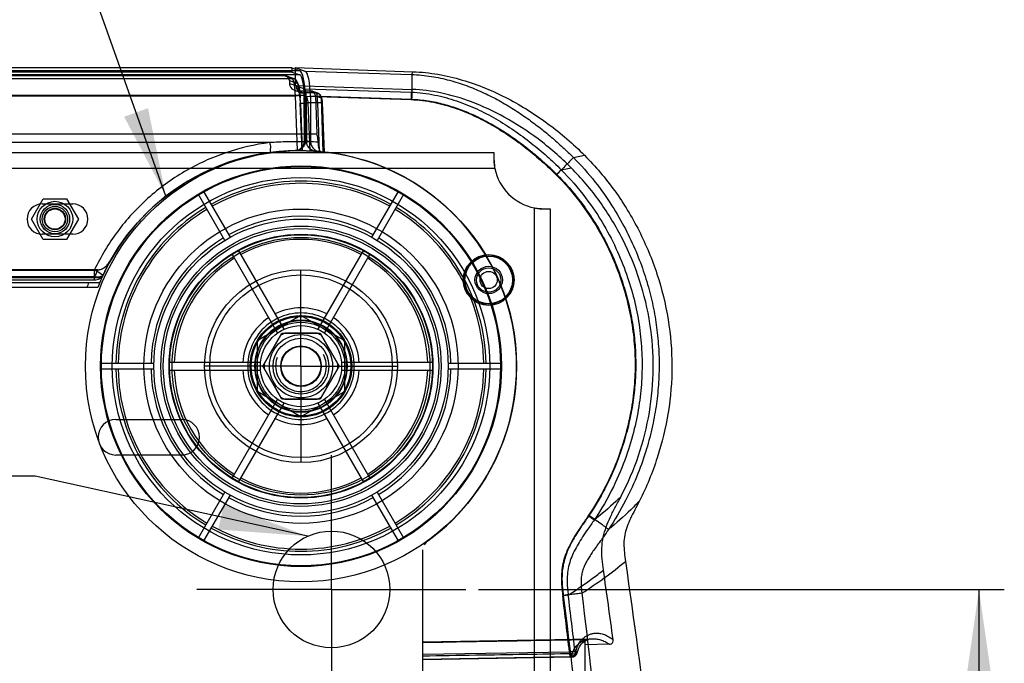
# Model space of a CAD drawing. Units: millimetres. Extents: x 0 to 420, y 0 to 297.
# Drawn here: x 299 to 338, y 200 to 225 of the extents above; entities that cross this region are included whole.
import ezdxf

# ---------------------------------------------------------------- set-up
doc = ezdxf.new("R2010")
doc.units = ezdxf.units.MM
doc.header["$LTSCALE"] = 23.1
doc.linetypes.add('CENTER', pattern=[0.6, 0.375, -0.075, 0.075, -0.075])
doc.linetypes.add('HIDDEN', pattern=[0.2, 0.1, -0.1])
doc.layers.get('0').update_dxf_attribs({"linetype": 'CONTINUOUS'})
doc.layers.add('ASSI', color=7, linetype='CONTINUOUS')
doc.layers.add('DEFAULT_2', color=8, linetype='HIDDEN')
doc.styles.get("Standard").update_dxf_attribs({"font": 'txt', "width": 0.85})
doc.dimstyles.new('DIMSTYLE_1', dxfattribs={"dimtxt": 3.5, "dimasz": 3.5, "dimexe": 1, "dimexo": 0.5, "dimgap": 0.875, "dimtad": 1, "dimlfac": 5, "dimdsep": 46, "dimtxsty": 'STANDARD', "dimblk": '_FILLED', "dimblk1": '_FILLED', "dimblk2": '_FILLED', "dimcen": 0.09, "dimadec": 0, "dimazin": 0, "dimtp": 0.5, "dimtm": 0.5, "dimtfac": 1, "dimtofl": 0, "dimtmove": 0, "dimatfit": 3, "dimldrblk": '_FILLED', "dimfxl": 1, "dimtolj": 1, "dimarcsym": 0})
doc.dimstyles.get("Standard").update_dxf_attribs({"dimtxt": 3.5, "dimasz": 3.5, "dimexe": 1, "dimexo": 0.5, "dimtad": 1, "dimdsep": 46, "dimtxsty": 'STANDARD', "dimblk": '_FILLED', "dimblk1": '_FILLED', "dimblk2": '_FILLED', "dimcen": 0.09, "dimadec": 0, "dimazin": 0, "dimtol": 1, "dimtp": 0.1, "dimtm": 0.1, "dimtfac": 1, "dimtofl": 0, "dimtmove": 0, "dimatfit": 3, "dimldrblk": '_FILLED', "dimfxl": 1, "dimtolj": 1, "dimarcsym": 0})

# ---------------------------------------------------------------- blocks, each defined once
blk = doc.blocks.new('_FILLED')
at = {"color": 0, "linetype": 'BYBLOCK'}
blk.add_solid([(0, 0), (-1, 0.143), (-1, -0.143)], dxfattribs=at)
blk = doc.blocks.new('*D6')
at = {"color": 2, "linetype": 'CONTINUOUS'}
for p, q in [((316.985, 202.599), (337.713, 202.599)), ((336.713, 202.599), (336.713, 170.199)), ((336.713, 137.799), (336.713, 170.199)), ((314.285, 137.799), (337.713, 137.799))]:
    blk.add_line(p, q, dxfattribs=at)
at = {"color": 2, "linetype": 'CONTINUOUS', "xscale": 3.5, "yscale": 3.5, "zscale": 3.5}
for p, rotation in [((336.713, 202.599), 90), ((336.713, 137.799), 270)]:
    blk.add_blockref('_FILLED', p, dxfattribs=dict(at, rotation=rotation))

msp = doc.modelspace()

# ---------------------------------------------------------------- linework, layer by layer
at = {"color": 9, "linetype": 'CONTINUOUS'}
for p, q in [((309.9401, 223.0449), (93.8301, 223.0449)), ((309.9371, 222.8855), (93.8331, 222.8855)), ((309.3172, 222.8541), (309.6304, 222.7458)), ((310.1427, 223.035), (314.3468, 222.8984)), ((314.4001, 223.0085), (314.3468, 222.8984)), ((94.1398, 222.7458), (309.6304, 222.7458)), ((309.526, 222.6569), (309.8253, 222.5534)), ((309.5299, 222.548), (309.7901, 222.4581)), ((310.1525, 222.0673), (93.6177, 222.0673)), ((310.1156, 222.0642), (93.6546, 222.0642)), ((94.0177, 222.0577), (309.7525, 222.0577)), ((309.7525, 222.0588), (309.8396, 219.8992)), ((309.8431, 222.2522), (310.0824, 222.1695)), ((310.5827, 222.1695), (310.0824, 222.1695)), ((310.1309, 222.3369), (314.3223, 222.2006)), ((310.1947, 222.0418), (314.3223, 221.9076)), ((310.3435, 222.2522), (310.5827, 222.1695)), ((310.3551, 222.0513), (314.3468, 221.9215)), ((310.5523, 222.055), (310.7776, 221.9771)), ((314.3739, 222.3071), (314.3395, 222.2361)), ((310.6308, 221.7787), (310.2537, 221.7787)), ((310.2537, 221.7787), (310.33, 219.8877)), ((310.6308, 221.7787), (310.7073, 219.8595)), ((310.8637, 219.8428), (310.7915, 221.9633)), ((310.8263, 221.7817), (310.904, 219.8381)), ((308.7547, 220.2133), (95.0155, 220.2133)), ((310.1234, 220.2981), (310.1604, 220.2986)), ((320.7234, 219.6254), (321.1609, 219.7145)), ((317.6255, 219.1994), (86.3447, 219.1994)), ((320.242, 219.1442), (320.6332, 219.224)), ((319.1851, 132.0394), (319.1851, 217.6398)), ((101.9331, 215.1854), (301.8371, 215.1854)), ((301.8371, 215.1854), (301.8371, 214.7994)), ((302.1413, 214.9041), (101.6289, 214.9041)), ((101.6307, 214.9002), (302.1395, 214.9002)), ((301.8371, 214.9193), (101.9331, 214.9193)), ((314.7851, 200.0431), (320.5699, 200.1443)), ((320.7888, 200.1618), (320.8273, 200.1626))]:
    msp.add_line(p, q, dxfattribs=at)
at = {"color": 7, "linetype": 'CONTINUOUS'}
for p, q in [((309.6205, 223.1555), (94.1497, 223.1555)), ((309.6205, 222.995), (94.1497, 222.995)), ((290.4982, 222.8541), (309.3172, 222.8541)), ((309.6958, 222.7355), (309.3863, 222.8425)), ((309.6205, 223.1555), (309.9401, 223.0449)), ((309.6205, 223.1555), (309.6205, 222.995)), ((309.6205, 222.995), (309.9371, 222.8855)), ((309.7564, 223.171), (314.4001, 223.0085)), ((309.7564, 223.171), (310.1427, 223.035)), ((309.7564, 223.171), (309.7566, 222.4687)), ((309.526, 222.6569), (309.5299, 222.548)), ((309.7566, 222.4687), (314.3739, 222.3071)), ((309.7566, 222.4687), (310.1309, 222.3369)), ((309.9843, 222.185), (309.7395, 222.2697)), ((309.8431, 222.2522), (310.3435, 222.2522)), ((310.0396, 219.8984), (309.9523, 222.0629)), ((310.1234, 220.2981), (310.1156, 222.0642)), ((310.1525, 222.0673), (310.1604, 220.2986)), ((310.1947, 222.0418), (310.2032, 220.2685)), ((310.3551, 222.0513), (310.3637, 220.2553)), ((310.6481, 222.1591), (310.4126, 222.2406)), ((310.5523, 222.055), (310.6061, 220.5533)), ((310.0296, 219.8974), (309.954, 221.7725)), ((309.9614, 221.7741), (310.0371, 219.898)), ((310.9082, 219.8376), (310.865, 220.9237)), ((93.1641, 220.5533), (310.6061, 220.5533)), ((86.3838, 219.8239), (317.5864, 219.8239)), ((309.7223, 219.8978), (309.7576, 219.8984)), ((317.5851, 219.7497), (317.5851, 219.6732)), ((306.9818, 216.3612), (305.9392, 218.1671)), ((306.147, 218.2871), (307.1897, 216.4812)), ((312.7806, 216.4812), (313.8232, 218.2871)), ((314.031, 218.1671), (312.9884, 216.3612)), ((299.3613, 217.1994), (299.8232, 217.9994)), ((299.7851, 217.7994), (300.9851, 217.7994)), ((299.8232, 217.9994), (300.747, 217.9994)), ((300.747, 217.9994), (301.2089, 217.1994)), ((319.6592, 217.5994), (319.7355, 217.5994)), ((319.8096, 217.6007), (319.8096, 132.0394)), ((299.8232, 216.3994), (299.3613, 217.1994)), ((301.2089, 217.1994), (300.747, 216.3994)), ((300.9851, 216.5994), (299.7851, 216.5994)), ((300.747, 216.3994), (299.8232, 216.3994)), ((309.3185, 212.8539), (307.5161, 215.9758)), ((312.4541, 215.9758), (310.6517, 212.8539)), ((307.2563, 215.8258), (309.0587, 212.7039)), ((310.9115, 212.7039), (312.7139, 215.8258)), ((301.9754, 215.1993), (101.7948, 215.1993)), ((101.7196, 214.6964), (302.0506, 214.6964)), ((286.1787, 214.7994), (301.8371, 214.7994)), ((301.9694, 214.4964), (101.8008, 214.4964)), ((308.4851, 211.3994), (309.2351, 212.6984)), ((309.1804, 212.6056), (308.5381, 211.4931)), ((309.2351, 212.6984), (310.7351, 212.6984)), ((310.6274, 212.6994), (309.3428, 212.6994)), ((310.7351, 212.6984), (311.4851, 211.3994)), ((311.4321, 211.4931), (310.7898, 212.6056)), ((302.1011, 211.5194), (304.1863, 211.5194)), ((304.1863, 211.2794), (302.1011, 211.2794)), ((308.3922, 211.5494), (304.7873, 211.5494)), ((304.7873, 211.2494), (308.3922, 211.2494)), ((309.2351, 210.1003), (308.4851, 211.3994)), ((308.5381, 211.3056), (309.1804, 210.1931)), ((311.4851, 211.3994), (310.7351, 210.1003)), ((310.7898, 210.1931), (311.4321, 211.3056)), ((315.1829, 211.5494), (311.5781, 211.5494)), ((311.5781, 211.2494), (315.1829, 211.2494)), ((315.7839, 211.5194), (317.8691, 211.5194)), ((317.8691, 211.2794), (315.7839, 211.2794)), ((309.0587, 210.0948), (307.2563, 206.9729)), ((310.7351, 210.1003), (309.2351, 210.1003)), ((309.3428, 210.0994), (310.6274, 210.0994)), ((312.7139, 206.9729), (310.9115, 210.0948)), ((307.5161, 206.8229), (309.3185, 209.9448)), ((310.6517, 209.9448), (312.4541, 206.8229)), ((302.6851, 209.2994), (305.2851, 209.2994)), ((305.2851, 207.8994), (302.6851, 207.8994)), ((305.9392, 204.6316), (306.9818, 206.4375)), ((307.1897, 206.3175), (306.147, 204.5116)), ((313.8232, 204.5116), (312.7806, 206.3175)), ((312.9884, 206.4375), (314.031, 204.6316)), ((314.7851, 198.0093), (314.7851, 204.1662)), ((314.7851, 200.5407), (321.4722, 200.6574)), ((321.1851, 198.7651), (321.1851, 200.6169)), ((322.1426, 200.4406), (321.1851, 200.4186)), ((314.7851, 199.8396), (320.6784, 199.9424)), ((320.5664, 199.9404), (314.7851, 199.8392)), ((320.5664, 199.9404), (320.6786, 199.9424))]:
    msp.add_line(p, q, dxfattribs=at)
at = {"color": 6, "linetype": 'CONTINUOUS'}
for p, q in [((309.9851, 213.3994), (308.2531, 212.3994)), ((311.7172, 212.3994), (309.9851, 213.3994)), ((308.2531, 212.3994), (308.2531, 210.3994)), ((311.7172, 210.3994), (311.7172, 212.3994)), ((309.9851, 209.3994), (308.2531, 210.3994)), ((311.7172, 210.3994), (309.9851, 209.3994))]:
    msp.add_line(p, q, dxfattribs=at)
at = {"color": 7, "linetype": 'CONTINUOUS'}
for points in [[(309.9523, 222.0629), (309.9486, 222.1318), (309.9431, 222.1979), (309.9359, 222.2613), (309.9273, 222.3212), (309.9174, 222.3767), (309.9062, 222.4279), (309.8939, 222.4749), (309.8802, 222.5182), (309.8651, 222.5576), (309.848, 222.594), (309.8277, 222.6285), (309.803, 222.6612), (309.7734, 222.6907), (309.7389, 222.7154), (309.6996, 222.7341)], [(309.9807, 222.1863), (309.9438, 222.2032), (309.9151, 222.2221), (309.8944, 222.2403), (309.8812, 222.2552), (309.8745, 222.2645), (309.8737, 222.2658), (309.8773, 222.2581), (309.8833, 222.243), (309.8906, 222.2212), (309.899, 222.1919), (309.9078, 222.1563), (309.9165, 222.1152), (309.9249, 222.0686), (309.9327, 222.017), (309.9397, 221.9611), (309.9457, 221.9015), (309.9505, 221.8385), (309.954, 221.7725)], [(310.0291, 222.1739), (310.0038, 222.1791), (309.9807, 222.1863)], [(310.6518, 222.1578), (310.6286, 222.1648), (310.6044, 222.1692)], [(310.7679, 222.0596), (310.7515, 222.0836), (310.7313, 222.1067), (310.7075, 222.1275), (310.681, 222.1446), (310.6518, 222.1578)], [(310.8307, 221.7827), (310.8281, 221.8257), (310.8241, 221.8667), (310.8187, 221.9049), (310.812, 221.9406), (310.8038, 221.9735), (310.794, 222.004), (310.7821, 222.033), (310.7673, 222.0606)], [(310.865, 220.9237), (310.8537, 221.2058), (310.8423, 221.4921), (310.8307, 221.7827)], [(302.1989, 215.0285), (302.4787, 215.5698), (302.7964, 216.0897), (303.1503, 216.5852), (303.5386, 217.0537), (303.9592, 217.4931), (304.4102, 217.9013), (304.8894, 218.2762), (305.394, 218.616), (305.9217, 218.9187), (306.4696, 219.1829), (307.035, 219.4072), (307.6146, 219.5905), (308.2058, 219.7318), (308.8055, 219.8305)], [(308.8055, 219.8305), (309.083, 219.8614), (309.362, 219.8833), (309.6425, 219.8959), (309.9239, 219.8993), (310.206, 219.8933), (310.4883, 219.8779), (310.7707, 219.8531)], [(310.5825, 219.8683), (310.6132, 219.8659), (310.6439, 219.8634), (310.6746, 219.8609), (310.7052, 219.8582), (310.7359, 219.8553)], [(302.1988, 215.0286), (302.2518, 215.1388), (302.3062, 215.2477), (302.3618, 215.3554), (302.4188, 215.4619), (302.477, 215.5671)], [(320.8701, 200.0991), (320.8932, 200.1844), (320.9233, 200.2642), (320.9598, 200.3374), (321.0018, 200.4035), (321.0484, 200.4617), (321.099, 200.5121), (321.1535, 200.5551), (321.211, 200.5905), (321.2715, 200.6184), (321.3354, 200.639), (321.4023, 200.6521), (321.4721, 200.6574)]]:
    msp.add_lwpolyline(points, dxfattribs=at)
at = {"color": 9, "linetype": 'CONTINUOUS'}
for points in [[(310.5827, 222.1695), (310.585, 222.1675), (310.5872, 222.1645), (310.5895, 222.1605), (310.5919, 222.1555), (310.5942, 222.1492), (310.5966, 222.1419)], [(310.7776, 221.9771), (310.7798, 221.9762), (310.7821, 221.9747), (310.7844, 221.9726), (310.7867, 221.9701), (310.7891, 221.967), (310.7915, 221.9633)]]:
    msp.add_lwpolyline(points, dxfattribs=at)
at = {"color": 7, "linetype": 'CONTINUOUS'}
for centre, radius in [((309.9851, 211.3994), 8.5), ((309.9851, 211.3994), 7.8997), ((300.2851, 217.1994), 0.7), ((300.2851, 217.1994), 0.58), ((300.2851, 217.1994), 0.5), ((300.2851, 217.1994), 0.42), ((300.2851, 217.1994), 0.4), ((309.9851, 211.3994), 6.194), ((309.9851, 211.3994), 5.8), ((309.9851, 211.3994), 5.2), ((309.9851, 211.3994), 5.18), ((317.3851, 214.7994), 1), ((309.9851, 211.3994), 3.8), ((317.3851, 214.7994), 0.54), ((317.3851, 214.7994), 0.48), ((317.3851, 214.7994), 0.34), ((309.9851, 211.3994), 3.6), ((309.9851, 211.3994), 2), ((309.9851, 211.3994), 1.6), ((309.9851, 211.3994), 1.247), ((309.9851, 211.3994), 1.1), ((309.9851, 211.3994), 0.8), ((311.1851, 202.5994), 2.3)]:
    msp.add_circle(centre, radius, dxfattribs=at)
at = {"color": 9, "linetype": 'CONTINUOUS'}
for radius in [7.8688, 7.439, 5.5229, 5.428, 5.08, 1.96, 1.8]:
    msp.add_circle((309.9851, 211.3994), radius, dxfattribs=at)
at = {"color": 6, "linetype": 'CONTINUOUS'}
for radius in [1.7321, 0.7816]:
    msp.add_circle((309.9851, 211.3994), radius, dxfattribs=at)
at = {"color": 9, "linetype": 'CONTINUOUS'}
for centre, radius, start, end in [((309.5537, 211.3824), 8.9098, 84.78379, 85.81945), ((309.9851, 211.3889), 8.5, 84.91555, 85.95348), ((309.9851, 211.3994), 7.2951, 60.94253, 119.05747), ((309.9851, 211.3994), 7.2091, 60.95377, 119.04623), ((309.9851, 211.3994), 7.2951, 120.94253, 179.05747), ((309.9851, 211.3994), 7.2091, 120.95377, 179.04623), ((309.9851, 211.3994), 7.2091, 0.95377, 59.04623), ((309.9851, 211.3994), 7.2951, 0.94253, 59.05747), ((309.9851, 211.3994), 5.9124, 61.16298, 118.83702), ((309.9851, 211.3994), 5.9124, 121.16298, 178.83702), ((309.9851, 211.3994), 5, 61.71913, 118.28087), ((309.9851, 211.3994), 5.9124, 1.16298, 58.83702), ((309.9851, 211.3994), 5, 121.71913, 178.28087), ((309.9851, 211.3994), 5, 1.71913, 58.28087), ((309.8854, 211.1192), 8.9003, 152.7147, 154.72476), ((309.8851, 211.3994), 8.9, 158.25652, 159.6362), ((309.9851, 211.3994), 2.3, 63.73934, 116.26066), ((309.9851, 211.3994), 2.3, 123.73934, 176.26066), ((309.9851, 211.3994), 2.1, 115.90396, 124.09604), ((309.9851, 211.3994), 2.1, 55.90396, 64.09604), ((309.9851, 211.3994), 2.3, 3.73934, 56.26066), ((309.9851, 211.3994), 7.2951, 180.94253, 239.05747), ((309.9851, 211.3994), 7.2091, 180.95377, 239.04623), ((309.9851, 211.3994), 5.9124, 181.16298, 238.83702), ((309.9851, 211.3994), 5, 181.71913, 238.28087), ((309.9851, 211.3994), 2.3, 183.73934, 236.26066), ((309.9851, 211.3994), 2.1, 175.90396, 184.09604), ((309.9851, 211.3994), 2.3, 303.73934, 356.26066), ((309.9851, 211.3994), 2.1, 355.90396, 4.09604), ((309.9851, 211.3994), 5, 301.71913, 358.28087), ((309.9851, 211.3994), 5.9124, 301.16298, 358.83702), ((309.9851, 211.3994), 7.2091, 300.95377, 359.04623), ((309.9851, 211.3994), 7.2951, 300.94253, 359.05747), ((309.9851, 211.3994), 2.1, 235.90396, 244.09604), ((309.9851, 211.3994), 2.1, 295.90396, 304.09604), ((309.9851, 211.3994), 2.3, 243.73934, 296.26066), ((309.9851, 211.3994), 5, 241.71913, 298.28087), ((309.9851, 211.3994), 5.9124, 241.16298, 298.83702), ((309.9851, 211.3994), 7.2951, 240.94253, 299.05747), ((309.9851, 211.3994), 7.2091, 240.95377, 299.04623), ((-292.8522, 127.2073), 617.743, 6.7807359, 6.987014), ((-312.0494, 125.0953), 637.2748, 6.7647491, 6.9653738)]:
    msp.add_arc(centre, radius, start, end, dxfattribs=at)
at = {"color": 7, "linetype": 'CONTINUOUS'}
for centre, radius, start, end in [((309.8851, 211.3994), 8.5, 83.11527, 158.63208), ((309.9851, 211.3894), 8.5, 305.71893, 85.95327), ((309.9851, 211.3886), 8.5, 305.72188, 84.91575), ((327.8206, 219.6593), 10.2355, 179.07869, 179.92206), ((319.5851, 219.5994), 2, 191.53696, 258.46304), ((309.9851, 211.3994), 7.8849, 119.12799, 120.87201), ((309.9851, 211.3994), 7.8849, 59.12799, 60.87201), ((299.7851, 217.1994), 0.6, 90, 270), ((300.9851, 217.1994), 0.6, 270, 90), ((301.8371, 215.1994), 0.4, 270.00001, 334.72481), ((309.9851, 211.3994), 2.1, 64.09604, 115.90396), ((309.9851, 211.3994), 2.1, 124.09604, 175.90396), ((309.9851, 211.3994), 2.1, 4.09604, 55.90396), ((309.9851, 211.3994), 1.45, 116.29156, 123.70844), ((309.9851, 211.3994), 1.45, 56.29156, 63.70844), ((309.9851, 211.3994), 7.8849, 179.12799, 180.87201), ((309.9851, 211.3994), 2.1, 184.09604, 235.90396), ((309.9851, 211.3994), 1.45, 176.29156, 183.70844), ((309.9851, 211.3994), 2.1, 304.09604, 355.90396), ((309.9851, 211.3994), 1.45, 356.29156, 3.70844), ((309.9851, 211.3994), 7.8849, 359.12799, 0.87201), ((309.9851, 211.3994), 1.45, 236.29156, 243.70844), ((309.9851, 211.3994), 1.45, 296.29156, 303.70844), ((302.6851, 208.5994), 0.7, 90, 270), ((305.2851, 208.5994), 0.7, 270, 90), ((309.9851, 211.3994), 2.1, 244.09604, 295.90396), ((309.9851, 211.3994), 7.8849, 239.12799, 240.87201), ((309.9851, 211.3994), 7.8849, 299.12799, 300.87201), ((315.1851, 204.1663), 0.4, 112.90263, 150.25532), ((315.1851, 204.1655), 0.4, 112.8748, 150.17436), ((-457.7265, 94.2012), 787.2427, 7.7686247, 7.9704922)]:
    msp.add_arc(centre, radius, start, end, dxfattribs=at)
at = {"color": 6, "linetype": 'CONTINUOUS'}
msp.add_arc((309.9851, 211.3994), 1, 195, 255, dxfattribs=at)
at = {"color": 7, "linetype": 'CONTINUOUS'}
for centre, major_axis, ratio, start_param, end_param in [((309.3209, 222.6535), (-0.1946, 0.0673), 0.9714339, -2.7824239, -1.2287321), ((309.9217, 222.0481), (0, 0.84), 0.2308682, -1.5515977, -0.0796859), ((309.9217, 222.0481), (0, 1), 0.2308682, -1.5515977, -0.0796859), ((310.1259, 222.0377), (-0.0018, 1.0006), 0.2290573, -1.5576219, -0.0809647), ((309.8376, 222.5532), (-0.2919, 0.101), 0.9714339, 0.3591688, 1.9128605), ((310.1259, 222.0377), (-0.0005, 0.3002), 0.2290573, -1.5576219, -0.0809647), ((310.3472, 222.0516), (-0.1946, 0.0673), 0.9714339, -2.7824239, -1.2287321)]:
    msp.add_ellipse(centre, major_axis=major_axis, ratio=ratio, start_param=start_param, end_param=end_param, dxfattribs=at)
at = {"color": 9, "linetype": 'CONTINUOUS'}
for points, knots in [([(314.3468, 222.8984), (314.6078, 222.8897), (315.1119, 222.8396), (315.8335, 222.6835), (316.5019, 222.4702), (317.1293, 222.2116), (317.7258, 221.9142), (318.2968, 221.5823), (318.8431, 221.221), (319.3618, 220.8375), (319.8492, 220.4398), (320.302, 220.0366), (320.587, 219.7618), (320.7234, 219.6254)], [0, 0, 0, 0, 0.1068733, 0.2066416, 0.3016319, 0.3936108, 0.4840764, 0.5741769, 0.6637269, 0.7519608, 0.8380401, 0.9210607, 1, 1, 1, 1]), ([(314.3468, 222.8984), (314.3591, 222.8695), (314.3518, 222.7618), (314.3632, 222.5592), (314.355, 222.2632), (314.3506, 222.0413), (314.3468, 221.9215)], [0, 0, 0, 0, 0.0965143, 0.3170615, 0.6323473, 1, 1, 1, 1]), ([(309.8253, 222.5534), (309.8247, 222.5872), (309.8061, 222.6554), (309.7318, 222.7293), (309.6636, 222.7464), (309.6304, 222.7458)], [0, 0, 0, 0, 0.3370541, 0.6693657, 1, 1, 1, 1]), ([(309.6304, 222.7458), (309.6535, 222.7344), (309.6784, 222.663), (309.7009, 222.5784), (309.717, 222.4851), (309.7279, 222.4058), (309.7363, 222.3271), (309.7426, 222.2527), (309.7472, 222.1838), (309.7505, 222.1196), (309.752, 222.0781), (309.7525, 222.0577)], [0, 0, 0, 0, 0.1093621, 0.2803402, 0.3913179, 0.5069738, 0.6205794, 0.7270868, 0.8239681, 0.9133186, 1, 1, 1, 1]), ([(309.7901, 222.4581), (309.8142, 222.4497), (309.8571, 222.3852), (309.8985, 222.2656), (309.9257, 222.1203), (309.9452, 222.0204), (309.9507, 221.9788)], [0, 0, 0, 0, 0.1488922, 0.4059333, 0.7562028, 1, 1, 1, 1]), ([(309.7901, 222.4581), (309.7909, 222.4074), (309.8188, 222.3051), (309.9303, 222.1942), (310.0326, 222.1686), (310.0824, 222.1695)], [0, 0, 0, 0, 0.3370539, 0.6693657, 1, 1, 1, 1]), ([(309.8253, 222.5534), (309.8449, 222.5467), (309.8738, 222.4977), (309.9016, 222.4163), (309.9236, 222.3116), (309.9377, 222.2052), (309.9467, 222.0945), (309.949, 222.0209), (309.9507, 221.9788)], [0, 0, 0, 0, 0.103644, 0.2516755, 0.445161, 0.6313909, 0.789789, 1, 1, 1, 1]), ([(309.95, 222.0622), (309.9779, 222.0669), (309.8185, 222.0607), (309.79, 222.0603), (309.7525, 222.0588)], [0, 0, 0, 0, 0.430174, 1, 1, 1, 1]), ([(310.0824, 222.1695), (310.1031, 222.1654), (310.1437, 222.1354), (310.191, 222.0599), (310.2234, 221.9685), (310.2446, 221.8692), (310.2515, 221.81), (310.2537, 221.7787)], [0, 0, 0, 0, 0.141995, 0.3164097, 0.5995472, 0.7882336, 1, 1, 1, 1]), ([(310.7776, 221.9771), (310.7771, 222.0109), (310.7584, 222.0791), (310.6841, 222.153), (310.6159, 222.1701), (310.5827, 222.1695)], [0, 0, 0, 0, 0.3370531, 0.669365, 1, 1, 1, 1]), ([(310.7915, 221.9633), (310.7932, 221.9957), (310.7777, 222.0635), (310.6999, 222.1335), (310.6305, 222.1447), (310.5966, 222.1419)], [0, 0, 0, 0, 0.3283447, 0.6563456, 1, 1, 1, 1]), ([(310.5966, 222.1419), (310.6032, 222.1199), (310.6127, 222.0638), (310.6207, 221.9877), (310.6259, 221.9126), (310.629, 221.8476), (310.6304, 221.8023), (310.6308, 221.7787)], [0, 0, 0, 0, 0.1878646, 0.4657162, 0.6285222, 0.805804, 1, 1, 1, 1]), ([(314.3223, 222.2006), (314.6382, 222.1903), (315.2484, 222.1147), (316.115, 221.876), (316.9168, 221.5518), (317.6727, 221.1576), (318.3885, 220.7044), (319.0604, 220.2076), (319.6778, 219.687), (320.0609, 219.3248), (320.242, 219.1443)], [0, 0, 0, 0, 0.1392345, 0.2693754, 0.3950217, 0.5195261, 0.6444344, 0.7678764, 0.8873597, 1, 1, 1, 1]), ([(314.3223, 222.2006), (314.3284, 222.1865), (314.3224, 222.1334), (314.3278, 222.0375), (314.3238, 221.9546), (314.3223, 221.9076)], [0, 0, 0, 0, 0.1573026, 0.5190972, 1, 1, 1, 1]), ([(309.9614, 221.7741), (309.9206, 221.7689), (310.1562, 221.7743), (310.1975, 221.7764), (310.2537, 221.7787)], [0, 0, 0, 0, 0.4225241, 1, 1, 1, 1]), ([(310.8263, 221.7817), (310.8539, 221.7854), (310.6961, 221.7814), (310.6681, 221.7802), (310.6308, 221.7787)], [0, 0, 0, 0, 0.4279822, 1, 1, 1, 1]), ([(310.7915, 221.9633), (310.8021, 221.9461), (310.8181, 221.8848), (310.8246, 221.8234), (310.8263, 221.7817)], [0, 0, 0, 0, 0.3258234, 1, 1, 1, 1]), ([(314.3223, 221.9076), (314.6214, 221.8979), (315.2021, 221.8266), (316.0302, 221.5991), (316.8027, 221.2873), (317.5356, 220.9063), (318.233, 220.4669), (318.8894, 219.9833), (319.4935, 219.4749), (319.8687, 219.1207), (320.0462, 218.944)], [0, 0, 0, 0, 0.1362844, 0.2649544, 0.3901559, 0.5149607, 0.6406348, 0.7651591, 0.8859595, 1, 1, 1, 1]), ([(314.3468, 221.9215), (314.5665, 221.9144), (314.9951, 221.8721), (315.6144, 221.7391), (316.1989, 221.5542), (316.7566, 221.3266), (317.2942, 221.0615), (317.8148, 220.7624), (318.3174, 220.4338), (318.7981, 220.0822), (319.2523, 219.7152), (319.6758, 219.341), (319.9428, 219.0852), (320.0706, 218.958)], [0, 0, 0, 0, 0.1000976, 0.1954828, 0.2879536, 0.3788867, 0.4694791, 0.5606637, 0.6520748, 0.7427655, 0.8317197, 0.9178625, 1, 1, 1, 1]), ([(308.7547, 220.2133), (308.1665, 220.138), (306.9995, 219.868), (305.3661, 219.1225), (303.9119, 218.064), (302.703, 216.7419), (302.0888, 215.7182), (301.8371, 215.1854)], [0, 0, 0, 0, 0.1997464, 0.4003696, 0.6009719, 0.8014872, 1, 1, 1, 1]), ([(308.7547, 220.2133), (308.7629, 220.1492), (308.8069, 220.0576), (308.742, 219.8224), (308.8055, 219.8305)], [0, 0, 0, 0, 0.5026321, 1, 1, 1, 1]), ([(310.666, 220.2322), (310.5369, 220.2379), (310.2711, 220.2467), (309.8708, 220.2509), (309.4754, 220.2461), (309.1041, 220.2334), (308.8673, 220.2205), (308.7547, 220.2133)], [0, 0, 0, 0, 0.2028076, 0.417083, 0.628066, 0.8229843, 1, 1, 1, 1]), ([(320.7234, 219.6254), (320.6953, 219.5946), (320.6171, 219.5133), (320.4737, 219.3657), (320.2846, 219.1736), (320.1449, 219.0327), (320.0706, 218.958)], [0, 0, 0, 0, 0.133969, 0.3623531, 0.6614018, 1, 1, 1, 1]), ([(320.7234, 219.6254), (321.0242, 219.324), (321.565, 218.7152), (322.2429, 217.7643), (322.7783, 216.8385), (323.1987, 215.9405), (323.5253, 215.0665), (323.7733, 214.2078), (323.9521, 213.3543), (324.0655, 212.4976), (324.1135, 211.6358), (324.0937, 210.7729), (324.0067, 209.908), (323.8499, 209.0271), (323.6105, 208.1055), (323.2648, 207.1186), (322.7763, 206.0489), (322.354, 205.3318), (322.108, 204.9633)], [0, 0, 0, 0, 0.0800879, 0.1527324, 0.2192773, 0.2809569, 0.3389848, 0.3945726, 0.448905, 0.50283, 0.5569453, 0.6110574, 0.6649895, 0.7202764, 0.7791523, 0.8438798, 0.9166871, 1, 1, 1, 1]), ([(320.242, 219.1442), (320.2294, 219.1304), (320.1932, 219.0933), (320.128, 219.0265), (320.0754, 218.9735), (320.0462, 218.944)], [0, 0, 0, 0, 0.2005906, 0.5556649, 1, 1, 1, 1]), ([(320.0462, 218.944), (320.3818, 218.61), (320.9729, 217.9317), (321.6841, 216.8654), (322.216, 215.8339), (322.6081, 214.8366), (322.888, 213.8618), (323.0712, 212.8944), (323.1628, 211.9245), (323.1606, 210.9522), (323.0635, 209.9727), (322.8663, 208.9637), (322.5433, 207.8857), (322.045, 206.7035), (321.587, 205.91), (321.3122, 205.5011)], [0, 0, 0, 0, 0.0970723, 0.1837211, 0.2621477, 0.3345269, 0.4030463, 0.4697414, 0.5360753, 0.6024423, 0.6687492, 0.7375309, 0.8128908, 0.8990198, 1, 1, 1, 1]), ([(320.0706, 218.958), (320.3463, 218.6835), (320.8429, 218.128), (321.4664, 217.2585), (321.9601, 216.4094), (322.3482, 215.5847), (322.6498, 214.7814), (322.8787, 213.9923), (323.0434, 213.2088), (323.1476, 212.4234), (323.1914, 211.6347), (323.1727, 210.8452), (323.0921, 210.0532), (322.9469, 209.2452), (322.7252, 208.3986), (322.405, 207.4917), (321.9534, 206.5098), (321.5633, 205.8523), (321.3366, 205.5151)], [0, 0, 0, 0, 0.0797309, 0.1523148, 0.2189375, 0.2807518, 0.338918, 0.3946111, 0.4489873, 0.5028699, 0.5568218, 0.6107245, 0.66455, 0.7198443, 0.7788167, 0.8437108, 0.9167166, 1, 1, 1, 1]), ([(320.242, 219.1442), (320.5869, 218.8002), (321.1936, 218.1023), (321.9233, 217.0064), (322.469, 215.9475), (322.8714, 214.9241), (323.1586, 213.9236), (323.3461, 212.93), (323.438, 211.9331), (323.4344, 210.9337), (323.3363, 209.9275), (323.136, 208.8914), (322.8058, 207.7853), (322.2951, 206.5712), (321.8255, 205.7558), (321.5433, 205.3352)], [0, 0, 0, 0, 0.0972269, 0.1838681, 0.262239, 0.3345561, 0.4030315, 0.4697107, 0.5360902, 0.6025616, 0.6688951, 0.7376093, 0.8128734, 0.8988986, 1, 1, 1, 1]), ([(301.8371, 215.1854), (301.8981, 215.1606), (301.998, 215.1407), (302.1708, 214.9692), (302.1988, 215.0286)], [0, 0, 0, 0, 0.5007731, 1, 1, 1, 1]), ([(302.1988, 215.0286), (302.1892, 215.0082), (302.1605, 214.9695), (302.0972, 214.9289), (302.0184, 214.9064), (301.9293, 214.9025), (301.8681, 214.9119), (301.8371, 214.9193)], [0, 0, 0, 0, 0.1664051, 0.3462569, 0.5457884, 0.7644949, 1, 1, 1, 1]), ([(322.6054, 206.2707), (322.5688, 206.2346), (322.2648, 205.9386), (321.9097, 205.6269), (321.581, 205.3651), (321.5437, 205.3358)], [0, 0, 0, 0, 0.1089126, 0.8995774, 1, 1, 1, 1]), ([(323.3295, 206.0898), (323.2507, 206.0073), (322.8975, 205.6473), (322.4865, 205.2747), (322.1469, 204.9952), (322.1085, 204.964)], [0, 0, 0, 0, 0.2060324, 0.9105418, 1, 1, 1, 1]), ([(321.3122, 205.5011), (321.2328, 205.3832), (321.0773, 205.1609), (320.8583, 204.8387), (320.6709, 204.531), (320.5117, 204.2221), (320.3828, 203.9), (320.2928, 203.5602), (320.2492, 203.2152), (320.2486, 202.8896), (320.2722, 202.6036), (320.2937, 202.4306), (320.3033, 202.3523)], [0, 0, 0, 0, 0.1247946, 0.2380764, 0.3418246, 0.4407068, 0.5427333, 0.645651, 0.7483293, 0.8469863, 0.930807, 1, 1, 1, 1]), ([(321.3366, 205.5151), (321.2749, 205.4233), (321.1534, 205.2482), (320.978, 204.994), (320.8209, 204.7529), (320.6828, 204.519), (320.561, 204.2838), (320.4556, 204.04), (320.3705, 203.7842), (320.3106, 203.52), (320.278, 203.2529), (320.2717, 202.9946), (320.2841, 202.7583), (320.3047, 202.5519), (320.3205, 202.4252), (320.3277, 202.3662)], [0, 0, 0, 0, 0.0970819, 0.1870079, 0.2709544, 0.3495086, 0.4252392, 0.5032128, 0.5823281, 0.6614541, 0.7404886, 0.8180336, 0.8879034, 0.9479314, 1, 1, 1, 1]), ([(321.5438, 205.3358), (321.529, 205.3488), (321.4859, 205.3803), (321.4088, 205.4355), (321.3467, 205.4779), (321.3122, 205.5011)], [0, 0, 0, 0, 0.2071549, 0.5620179, 1, 1, 1, 1]), ([(322.1084, 204.9637), (322.0754, 204.993), (321.9821, 205.0637), (321.8118, 205.1879), (321.5887, 205.3438), (321.4241, 205.4562), (321.3366, 205.5151)], [0, 0, 0, 0, 0.1395494, 0.3696337, 0.6666545, 1, 1, 1, 1]), ([(321.5435, 205.3355), (321.4639, 205.2164), (321.308, 204.9971), (321.0906, 204.6834), (320.9072, 204.3927), (320.7513, 204.1084), (320.622, 203.8171), (320.5297, 203.5103), (320.4794, 203.196), (320.4729, 202.8936), (320.4924, 202.6216), (320.5124, 202.4543), (320.5218, 202.3773)], [0, 0, 0, 0, 0.13282, 0.2493798, 0.3536831, 0.4512501, 0.5497488, 0.6484971, 0.7473565, 0.843862, 0.9281341, 1, 1, 1, 1]), ([(322.1082, 204.9634), (322.0444, 204.8681), (321.9224, 204.6945), (321.7478, 204.4552), (321.5973, 204.2488), (321.4681, 204.064), (321.3546, 203.8906), (321.2535, 203.7212), (321.1654, 203.5495), (321.0956, 203.3717), (321.0476, 203.1848), (321.0245, 202.9923), (321.0236, 202.8025), (321.0361, 202.6221), (321.0493, 202.506), (321.0562, 202.4496)], [0, 0, 0, 0, 0.1219571, 0.2255503, 0.3149667, 0.3935305, 0.4653112, 0.5352919, 0.6032476, 0.6702162, 0.7379797, 0.8078278, 0.8757965, 0.9395371, 1, 1, 1, 1]), ([(321.0565, 202.4496), (321.3597, 202.6468), (321.9458, 203.0495), (322.5084, 203.4845), (322.7779, 203.7063)], [0, 0, 0, 0, 0.5088872, 1, 1, 1, 1]), ([(320.522, 202.3773), (320.6837, 202.4826), (321.0013, 202.6953), (321.4645, 203.0237), (321.7638, 203.2496), (321.9102, 203.3637)], [0, 0, 0, 0, 0.3398429, 0.6730587, 1, 1, 1, 1]), ([(320.5221, 202.3773), (320.5015, 202.3752), (320.4559, 202.3703), (320.383, 202.3619), (320.3308, 202.3557), (320.3035, 202.3523)], [0, 0, 0, 0, 0.2826381, 0.6250672, 1, 1, 1, 1]), ([(321.0565, 202.4496), (320.9879, 202.4426), (320.8361, 202.426), (320.5932, 202.3982), (320.4189, 202.3773), (320.3277, 202.3662)], [0, 0, 0, 0, 0.2821079, 0.6243768, 1, 1, 1, 1]), ([(320.3277, 202.3662), (320.85, 198.0929), (321.81, 189.5946), (322.9999, 176.9296), (323.6273, 168.5375), (323.8972, 164.3779)], [0, 0, 0, 0, 0.3384542, 0.6723038, 1, 1, 1, 1]), ([(321.0565, 202.4496), (321.5762, 198.1713), (322.5302, 189.6631), (323.7103, 176.9835), (324.3308, 168.5819), (324.5974, 164.4176)], [0, 0, 0, 0, 0.3384557, 0.6723012, 1, 1, 1, 1]), ([(320.8273, 200.1626), (320.8333, 200.1898), (320.8474, 200.244), (320.8748, 200.3244), (320.9097, 200.4049), (320.9538, 200.4859), (321.0088, 200.5665), (321.0758, 200.6442), (321.1554, 200.716), (321.2485, 200.7791), (321.3561, 200.8306), (321.4791, 200.8666), (321.6185, 200.8824), (321.7752, 200.8718), (321.9473, 200.8269), (322.1254, 200.7421), (322.2373, 200.6611), (322.2909, 200.6151)], [0, 0, 0, 0, 0.0443213, 0.0887641, 0.1347119, 0.1832939, 0.2350014, 0.2892766, 0.345697, 0.4047254, 0.4672102, 0.5342027, 0.6072682, 0.6887777, 0.7820894, 0.8878878, 1, 1, 1, 1]), ([(320.6784, 200.064), (320.6844, 200.0867), (320.6986, 200.1317), (320.7261, 200.1983), (320.761, 200.2649), (320.8053, 200.3321), (320.8605, 200.399), (320.9278, 200.4634), (321.0076, 200.5229), (321.1008, 200.5752), (321.2083, 200.6178), (321.3311, 200.6477), (321.47, 200.661), (321.6259, 200.6527), (321.7972, 200.6163), (321.9746, 200.5469), (322.0882, 200.4792), (322.1426, 200.4406)], [0, 0, 0, 0, 0.0394482, 0.0793801, 0.1211674, 0.1660295, 0.214678, 0.2668654, 0.3224171, 0.3819437, 0.4463544, 0.5166245, 0.5940568, 0.6805298, 0.778592, 0.8875887, 1, 1, 1, 1]), ([(320.6784, 200.064), (320.0601, 200.0544), (318.7933, 200.0347), (316.8289, 200.0044), (315.4827, 199.9838), (314.7851, 199.9731)], [0, 0, 0, 0, 0.3147328, 0.6448684, 1, 1, 1, 1]), ([(320.5699, 200.1443), (320.5705, 200.1104), (320.5561, 200.0595), (320.6005, 199.9399), (320.5664, 199.9404)], [0, 0, 0, 0, 0.4983591, 1, 1, 1, 1]), ([(320.5699, 200.1443), (320.588, 200.1459), (320.6249, 200.149), (320.6807, 200.1535), (320.7355, 200.1578), (320.7715, 200.1606), (320.7888, 200.1618)], [0, 0, 0, 0, 0.2479402, 0.5068336, 0.7640271, 1, 1, 1, 1]), ([(320.7888, 200.1618), (320.7919, 200.1258), (320.7835, 200.0551), (320.7302, 199.9685), (320.6685, 199.9422), (320.6399, 199.9417)], [0, 0, 0, 0, 0.370421, 0.7065734, 1, 1, 1, 1]), ([(320.6784, 199.9424), (320.6975, 199.9445), (320.6689, 200.0117), (320.6786, 200.0427), (320.6784, 200.064)], [0, 0, 0, 0, 0.4746076, 1, 1, 1, 1]), ([(320.8273, 200.1626), (320.8288, 200.1265), (320.8226, 200.0559), (320.7686, 199.9692), (320.707, 199.9429), (320.6784, 199.9424)], [0, 0, 0, 0, 0.3704221, 0.7065755, 1, 1, 1, 1]), ([(320.8273, 200.1626), (320.8456, 200.1521), (320.9034, 200.0998), (320.7722, 200.0432), (320.7119, 200.056), (320.6784, 200.064)], [0, 0, 0, 0, 0.2328277, 0.6197115, 1, 1, 1, 1])]:
    msp.add_open_spline(points, degree=3, knots=knots, dxfattribs=at)
at = {"color": 7, "linetype": 'CONTINUOUS'}
for points, knots in [([(314.4001, 223.0085), (314.7304, 222.9969), (315.388, 222.9262), (316.347, 222.6984), (317.2661, 222.3714), (318.1383, 221.964), (318.9631, 221.4895), (319.7417, 220.9559), (320.4774, 220.3661), (320.9381, 219.9376), (321.1609, 219.7145)], [0, 0, 0, 0, 0.1289632, 0.2571636, 0.3838343, 0.5089816, 0.6323343, 0.7547361, 0.8769729, 1, 1, 1, 1]), ([(320.6332, 219.224), (320.2263, 219.6314), (319.389, 220.36), (318.0613, 221.2263), (316.7645, 221.8304), (315.5419, 222.1923), (314.7484, 222.294), (314.3739, 222.3071)], [0, 0, 0, 0, 0.2423547, 0.4653125, 0.6651767, 0.8423079, 1, 1, 1, 1]), ([(310.666, 220.2322), (310.6637, 220.2755), (310.6564, 220.3557), (310.6373, 220.4634), (310.6184, 220.5272), (310.6061, 220.5533)], [0, 0, 0, 0, 0.3966949, 0.7354452, 1, 1, 1, 1]), ([(309.7223, 219.8978), (309.7753, 219.8988), (309.8817, 219.9212), (310.0155, 220.0115), (310.1036, 220.144), (310.1236, 220.2475), (310.1234, 220.2981)], [0, 0, 0, 0, 0.2544767, 0.5082702, 0.7568882, 1, 1, 1, 1]), ([(310.1604, 220.2986), (310.1606, 220.2479), (310.1405, 220.1441), (310.0519, 220.0114), (309.9175, 219.9213), (309.8107, 219.8992), (309.7576, 219.8984)], [0, 0, 0, 0, 0.2431487, 0.4918215, 0.7455617, 1, 1, 1, 1]), ([(310.5844, 219.8682), (310.5339, 219.8717), (310.4331, 219.8978), (310.3069, 219.9886), (310.2232, 220.1183), (310.2034, 220.2191), (310.2032, 220.2685)], [0, 0, 0, 0, 0.2511389, 0.5036002, 0.7548199, 1, 1, 1, 1]), ([(310.3637, 220.2553), (310.3639, 220.2065), (310.3833, 220.1067), (310.4652, 219.978), (310.5888, 219.8869), (310.6879, 219.8596), (310.7377, 219.8552)], [0, 0, 0, 0, 0.2452935, 0.496773, 0.7490245, 1, 1, 1, 1]), ([(310.7707, 219.8531), (310.7471, 219.8556), (310.7096, 219.9369), (310.682, 220.0561), (310.6694, 220.1699), (310.666, 220.2322)], [0, 0, 0, 0, 0.1771456, 0.5345521, 1, 1, 1, 1]), ([(317.5851, 219.7497), (317.5851, 219.6954), (317.5888, 219.5786), (317.6021, 219.395), (317.6166, 219.266), (317.6255, 219.1994)], [0, 0, 0, 0, 0.2945927, 0.6347567, 1, 1, 1, 1]), ([(321.1609, 219.7145), (321.5945, 219.2807), (322.3929, 218.3384), (323.3535, 216.7569), (324.0631, 215.0467), (324.5039, 213.2507), (324.6586, 211.4091), (324.5085, 209.5687), (324.0735, 207.7765), (323.6056, 206.6387), (323.3305, 206.0918)], [0, 0, 0, 0, 0.1249701, 0.2503361, 0.3756111, 0.5007235, 0.6256546, 0.7504777, 0.8752729, 1, 1, 1, 1]), ([(317.5851, 219.6732), (317.5851, 219.6203), (317.5863, 219.5151), (317.5969, 219.3565), (317.6142, 219.2518), (317.6255, 219.1994)], [0, 0, 0, 0, 0.3330975, 0.6623932, 1, 1, 1, 1]), ([(322.6071, 206.2737), (322.8757, 206.7911), (323.3346, 207.8693), (323.765, 209.5727), (323.9209, 211.3238), (323.7911, 213.0771), (323.3796, 214.7861), (322.7107, 216.4122), (321.802, 217.9161), (321.0451, 218.812), (320.6332, 219.224)], [0, 0, 0, 0, 0.1249022, 0.2499287, 0.3749512, 0.4999348, 0.6249421, 0.7500199, 0.8751719, 1, 1, 1, 1]), ([(319.1851, 217.6398), (319.2631, 217.6293), (319.4126, 217.6131), (319.621, 217.6001), (319.7513, 217.5984), (319.8096, 217.6007)], [0, 0, 0, 0, 0.3767471, 0.7202703, 1, 1, 1, 1]), ([(319.1851, 217.6398), (319.242, 217.6275), (319.3511, 217.6101), (319.5106, 217.6004), (319.6614, 217.5988), (319.7602, 217.5999), (319.8096, 217.6007)], [0, 0, 0, 0, 0.2785853, 0.5272629, 0.7636788, 1, 1, 1, 1]), ([(301.9754, 215.1993), (302.023, 215.1993), (302.1224, 215.2214), (302.2573, 215.3005), (302.3799, 215.4174), (302.4471, 215.5139), (302.477, 215.5671)], [0, 0, 0, 0, 0.2207416, 0.4591699, 0.717322, 1, 1, 1, 1]), ([(321.9097, 203.3705), (321.8898, 203.5128), (321.8507, 203.7977), (321.8352, 204.2304), (321.8886, 204.6602), (322.0117, 205.0743), (322.1836, 205.4728), (322.388, 205.8683), (322.5335, 206.1325), (322.6048, 206.2695)], [0, 0, 0, 0, 0.1409313, 0.2819002, 0.423407, 0.5635451, 0.7041526, 0.8485401, 1, 1, 1, 1]), ([(323.3296, 206.09), (323.2694, 205.9705), (323.1499, 205.743), (322.9789, 205.4112), (322.837, 205.0866), (322.7391, 204.7526), (322.707, 204.4042), (322.7299, 204.0542), (322.7626, 203.8224), (322.7789, 203.707)], [0, 0, 0, 0, 0.1597444, 0.3068608, 0.4456274, 0.5821498, 0.7205253, 0.8608283, 1, 1, 1, 1]), ([(322.7794, 203.7057), (323.4404, 199.0237), (324.6371, 189.9675), (326.1368, 176.8317), (326.9542, 168.3785), (327.3106, 164.3079)], [0, 0, 0, 0, 0.3576588, 0.6909161, 1, 1, 1, 1]), ([(321.1851, 200.6169), (320.4711, 200.6039), (319.046, 200.578), (316.9126, 200.5392), (315.4933, 200.5132), (314.7851, 200.5002)], [0, 0, 0, 0, 0.3346848, 0.6680287, 1, 1, 1, 1]), ([(322.1426, 200.4406), (322.1726, 200.4412), (322.2331, 200.453), (322.2927, 200.5259), (322.2949, 200.586), (322.2909, 200.6151)], [0, 0, 0, 0, 0.3451357, 0.6632882, 1, 1, 1, 1]), ([(320.6784, 199.9424), (320.7112, 199.943), (320.7767, 199.9608), (320.8431, 200.0236), (320.8649, 200.0758), (320.87, 200.0988)], [0, 0, 0, 0, 0.3729158, 0.7352468, 1, 1, 1, 1])]:
    msp.add_open_spline(points, degree=3, knots=knots, dxfattribs=at)
msp.add_open_spline([(317.5864, 219.8239), (317.5855, 219.7991), (317.5851, 219.7744), (317.5851, 219.7497)], degree=3, dxfattribs=at)
at = {"layer": 'ASSI', "color": 7, "linetype": 'CENTER'}
for p, q in [((309.9851, 211.3994), (309.9851, 215.1994)), ((309.9851, 211.3994), (306.1851, 211.3994)), ((309.9851, 211.3994), (313.7851, 211.3994)), ((309.9851, 211.3994), (309.9851, 207.5994)), ((311.1851, 202.5994), (311.1851, 207.8994)), ((311.1851, 202.5994), (305.8851, 202.5994)), ((311.1851, 202.5994), (316.4851, 202.5994)), ((311.1851, 202.5994), (311.1851, 197.2994))]:
    msp.add_line(p, q, dxfattribs=at)
at = {"layer": 'ASSI', "color": 9, "linetype": 'CONTINUOUS'}
for radius in [1, 0.9543, 0.94]:
    msp.add_circle((317.3851, 214.7994), radius, dxfattribs=at)
at = {"layer": 'ASSI', "color": 7, "linetype": 'CONTINUOUS'}
for centre, radius in [((317.3851, 214.7994), 0.54), ((317.3851, 214.7994), 0.48), ((317.3851, 214.7994), 0.34), ((309.9851, 211.3994), 2), ((309.9851, 211.3994), 1.82), ((309.9851, 211.3994), 0.8), ((311.1851, 202.5994), 2.3)]:
    msp.add_circle(centre, radius, dxfattribs=at)
msp.add_arc((319.5851, 219.5994), 2, 191.53696, 258.46304, dxfattribs=at)
at = {"layer": 'DEFAULT_2', "color": 8, "linetype": 'HIDDEN'}
msp.add_arc((309.9851, 211.3994), 1, 255, 195, dxfattribs=at)

# ---------------------------------------------------------------- dimensions: what is measured, and where the dimension line sits
at = {"color": 2, "linetype": 'CONTINUOUS'}
dim = msp.add_linear_dim(base=(336.7128, 137.7994), p1=(316.4851, 202.5994), p2=(313.7851, 137.7994), angle=270, dimstyle='DIMSTYLE_1', dxfattribs=at)
dim.commit()
dim.dimension.update_dxf_attribs({"geometry": '*D6', "text_midpoint": (336.7128, 166.1994), "dimtype": 160})

# ---------------------------------------------------------------- leaders
for points in [[(304.6592, 218.1031), (298.2002, 236.2414), (288.2002, 236.2414)], [(310.2506, 204.7005), (299.5047, 207.0686), (289.5047, 207.0686)]]:
    msp.add_leader(points, dimstyle='STANDARD', override={"dimtad": 0}, dxfattribs=at)

doc.saveas('drawing.dxf')
